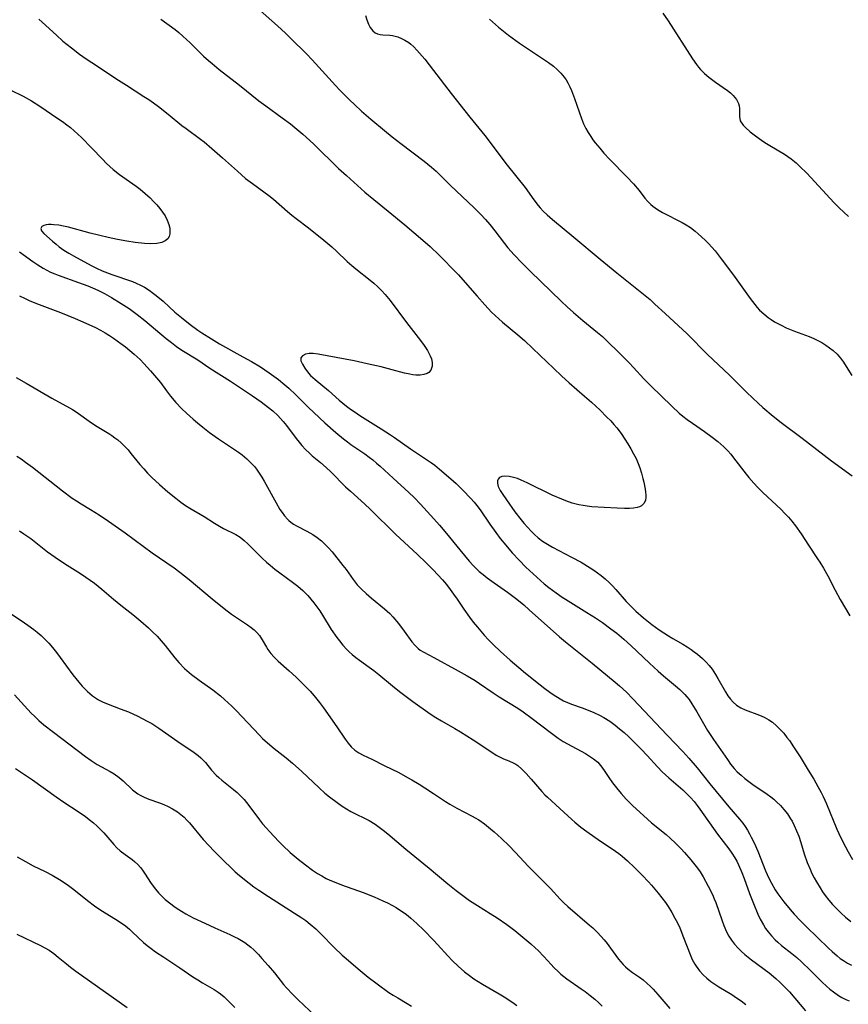
# Model space of a CAD drawing. Units: inches. Extents: x 2097366 to 2102559, y 207389 to 212850.
# Drawn here: x 2097950 to 2098067, y 208869 to 209009 of the extents above; entities that cross this region are included whole.
import ezdxf

# ---------------------------------------------------------------- set-up
doc = ezdxf.new("R2010")
doc.units = ezdxf.units.IN
doc.header["$MEASUREMENT"] = 0
doc.layers.add('c_31_T13S_R20E', color=191, linetype='Continuous')

msp = doc.modelspace()

# ---------------------------------------------------------------- linework, layer by layer
at = {"layer": 'c_31_T13S_R20E'}
for points in [[(2097983.33, 209010.45, 978), (2097986.16, 209007.92, 978), (2097987.31, 209006.87, 978), (2097988.65, 209005.58, 978), (2097989.76, 209004.49, 978), (2097990.27, 209003.97, 978), (2097991.1, 209003.1, 978), (2097994.39, 208999.46, 978), (2097995.03, 208998.78, 978), (2097996.44, 208997.37, 978), (2097997.08, 208996.75, 978), (2097998.07, 208995.84, 978), (2097999.43, 208994.68, 978), (2098001.34, 208993.1, 978), (2098002.46, 208992.19, 978), (2098003.69, 208991.23, 978), (2098006.96, 208988.75, 978), (2098008.02, 208987.88, 978), (2098008.66, 208987.29, 978), (2098010.67, 208985.31, 978), (2098014.08, 208982.09, 978), (2098015.01, 208981.16, 978), (2098015.66, 208980.46, 978), (2098016.29, 208979.74, 978), (2098017.01, 208978.84, 978), (2098018.35, 208977.06, 978), (2098018.85, 208976.44, 978), (2098019.75, 208975.45, 978), (2098020.84, 208974.33, 978), (2098022.03, 208973.15, 978), (2098026.45, 208968.83, 978), (2098027.28, 208968.05, 978), (2098028.14, 208967.28, 978), (2098029.49, 208966.13, 978), (2098031.58, 208964.42, 978), (2098032.25, 208963.84, 978), (2098033.23, 208962.93, 978), (2098034.37, 208961.82, 978), (2098036.03, 208960.15, 978), (2098036.69, 208959.46, 978), (2098038.14, 208957.88, 978), (2098039.11, 208956.88, 978), (2098042.08, 208953.97, 978), (2098043.14, 208952.99, 978), (2098043.66, 208952.56, 978), (2098044.3, 208952.07, 978), (2098045.02, 208951.55, 978), (2098046.72, 208950.39, 978), (2098047.83, 208949.58, 978), (2098048.62, 208948.96, 978), (2098049.46, 208948.22, 978), (2098050.04, 208947.63, 978), (2098050.46, 208947.16, 978), (2098050.86, 208946.66, 978), (2098052.65, 208944.32, 978), (2098053.02, 208943.88, 978), (2098053.72, 208943.07, 978), (2098054.3, 208942.47, 978), (2098055.02, 208941.75, 978), (2098057.61, 208939.31, 978), (2098058.09, 208938.83, 978), (2098058.63, 208938.26, 978), (2098059.13, 208937.66, 978), (2098059.64, 208937, 978), (2098060.43, 208935.86, 978), (2098061.48, 208934.27, 978), (2098062.77, 208932.34, 978), (2098063.09, 208931.85, 978), (2098063.61, 208931.01, 978), (2098064.21, 208929.93, 978), (2098065.27, 208927.89, 978), (2098065.99, 208926.54, 978), (2098067.36, 208924.24, 978)], [(2097998.68, 209009.38, 976), (2097998.87, 209008.75, 976), (2097999.09, 209008.18, 976), (2097999.34, 209007.67, 976), (2097999.7, 209007.22, 976), (2098000.04, 209006.94, 976), (2098000.37, 209006.79, 976), (2098000.74, 209006.7, 976), (2098001.13, 209006.65, 976), (2098002.12, 209006.59, 976), (2098002.5, 209006.54, 976), (2098002.87, 209006.46, 976), (2098003.25, 209006.34, 976), (2098003.75, 209006.14, 976), (2098004.24, 209005.9, 976), (2098004.8, 209005.54, 976), (2098005.08, 209005.32, 976), (2098005.52, 209004.92, 976), (2098005.95, 209004.47, 976), (2098007.05, 209003.18, 976), (2098008.32, 209001.6, 976), (2098010.81, 208998.34, 976), (2098013.47, 208994.95, 976), (2098015.57, 208992.36, 976), (2098018.76, 208988.18, 976), (2098021.28, 208985, 976), (2098022.55, 208983.23, 976), (2098023.14, 208982.45, 976), (2098023.42, 208982.12, 976), (2098023.86, 208981.64, 976), (2098024.4, 208981.12, 976), (2098025.16, 208980.46, 976), (2098028.22, 208977.95, 976), (2098031.93, 208974.83, 976), (2098034.32, 208972.87, 976), (2098037.86, 208970.07, 976), (2098039.01, 208969.09, 976), (2098039.71, 208968.46, 976), (2098041.17, 208967.13, 976), (2098044.26, 208964.25, 976), (2098047.17, 208961.32, 976), (2098050.28, 208958.4, 976), (2098052.74, 208955.93, 976), (2098053.54, 208955.15, 976), (2098054.34, 208954.39, 976), (2098055.03, 208953.79, 976), (2098056.47, 208952.57, 976), (2098057.61, 208951.68, 976), (2098060.58, 208949.45, 976), (2098064.75, 208946.24, 976), (2098067.66, 208944.09, 976)], [(2098040.83, 209009.7, 972), (2098041.58, 209008.63, 972), (2098045.04, 209003.26, 972), (2098045.59, 209002.44, 972), (2098045.88, 209002.06, 972), (2098046.17, 209001.71, 972), (2098046.74, 209001.14, 972), (2098047.35, 209000.63, 972), (2098048.3, 208999.93, 972), (2098050, 208998.74, 972), (2098050.44, 208998.4, 972), (2098050.82, 208998.03, 972), (2098051.28, 208997.49, 972), (2098051.57, 208996.92, 972), (2098051.67, 208996.57, 972), (2098051.71, 208996.2, 972), (2098051.71, 208995.08, 972), (2098051.81, 208994.46, 972), (2098052.2, 208993.82, 972), (2098052.53, 208993.48, 972), (2098053.23, 208992.88, 972), (2098053.96, 208992.33, 972), (2098054.81, 208991.71, 972), (2098055.27, 208991.39, 972), (2098055.98, 208990.93, 972), (2098058.08, 208989.7, 972), (2098058.55, 208989.4, 972), (2098059.01, 208989.07, 972), (2098059.74, 208988.47, 972), (2098060.28, 208987.97, 972), (2098061.24, 208987.01, 972), (2098065.13, 208982.8, 972), (2098065.83, 208982.11, 972), (2098067.15, 208980.9, 972)], [(2097952.32, 209008.88, 982), (2097952.81, 209008.45, 982), (2097954.82, 209006.59, 982), (2097955.75, 209005.77, 982), (2097956.96, 209004.78, 982), (2097958.12, 209003.91, 982), (2097959.05, 209003.25, 982), (2097959.86, 209002.7, 982), (2097963.61, 209000.23, 982), (2097964.75, 208999.49, 982), (2097967.23, 208997.92, 982), (2097967.91, 208997.47, 982), (2097968.58, 208997, 982), (2097969.31, 208996.46, 982), (2097970.65, 208995.41, 982), (2097972.6, 208993.81, 982), (2097973.22, 208993.34, 982), (2097975.28, 208991.84, 982), (2097975.76, 208991.46, 982), (2097976.87, 208990.54, 982), (2097978.36, 208989.22, 982), (2097980.49, 208987.29, 982), (2097981.66, 208986.29, 982), (2097982.63, 208985.56, 982), (2097984.25, 208984.4, 982), (2097984.93, 208983.87, 982), (2097985.61, 208983.33, 982), (2097987.61, 208981.59, 982), (2097988.2, 208981.09, 982), (2097988.82, 208980.61, 982), (2097990.57, 208979.27, 982), (2097992.76, 208977.51, 982), (2097993.86, 208976.59, 982), (2097994.54, 208975.97, 982), (2097996.07, 208974.5, 982), (2097996.73, 208973.91, 982), (2097997.29, 208973.44, 982), (2097999.3, 208971.87, 982), (2097999.83, 208971.42, 982), (2098000.34, 208970.95, 982), (2098000.91, 208970.4, 982), (2098001.45, 208969.82, 982), (2098002.14, 208968.98, 982), (2098004.47, 208965.85, 982), (2098006.46, 208963.31, 982), (2098007, 208962.58, 982), (2098007.45, 208961.88, 982), (2098007.85, 208961.11, 982), (2098008, 208960.7, 982), (2098008.1, 208960.16, 982), (2098008.1, 208959.66, 982), (2098007.93, 208959.11, 982), (2098007.65, 208958.76, 982), (2098007.4, 208958.6, 982), (2098006.94, 208958.45, 982), (2098006.41, 208958.38, 982), (2098005.82, 208958.39, 982), (2098005.35, 208958.44, 982), (2098004.94, 208958.51, 982), (2098004.2, 208958.68, 982), (2098002.45, 208959.15, 982), (2098000.86, 208959.55, 982), (2097998.9, 208960, 982), (2097997.07, 208960.39, 982), (2097991.96, 208961.37, 982), (2097991.25, 208961.46, 982), (2097990.65, 208961.46, 982), (2097990.13, 208961.36, 982), (2097989.7, 208961.14, 982), (2097989.48, 208960.83, 982), (2097989.5, 208960.43, 982), (2097989.7, 208959.95, 982), (2097990.04, 208959.38, 982), (2097990.57, 208958.68, 982), (2097990.88, 208958.34, 982), (2097991.5, 208957.77, 982), (2097993.39, 208956.19, 982), (2097994.92, 208954.84, 982), (2097995.95, 208953.99, 982), (2097996.51, 208953.58, 982), (2097997.17, 208953.12, 982), (2097997.87, 208952.66, 982), (2098000.9, 208950.77, 982), (2098002.22, 208949.93, 982), (2098002.79, 208949.55, 982), (2098005.02, 208947.94, 982), (2098007.46, 208946.34, 982), (2098008.04, 208945.94, 982), (2098008.48, 208945.61, 982), (2098009.13, 208945.07, 982), (2098010.76, 208943.69, 982), (2098011.54, 208943, 982), (2098012.47, 208942.08, 982), (2098013.62, 208940.89, 982), (2098014.09, 208940.36, 982), (2098014.46, 208939.89, 982), (2098014.91, 208939.29, 982), (2098016.31, 208937.23, 982), (2098017.14, 208936.07, 982), (2098017.78, 208935.22, 982), (2098018.55, 208934.25, 982), (2098019.45, 208933.19, 982), (2098020.45, 208932.12, 982), (2098021.4, 208931.17, 982), (2098022.43, 208930.19, 982), (2098023.47, 208929.26, 982), (2098024.02, 208928.79, 982), (2098024.65, 208928.28, 982), (2098025.68, 208927.5, 982), (2098026.54, 208926.9, 982), (2098027.03, 208926.59, 982), (2098030.06, 208924.74, 982), (2098031.27, 208923.98, 982), (2098032.28, 208923.29, 982), (2098033.45, 208922.42, 982), (2098034.29, 208921.77, 982), (2098035.28, 208920.96, 982), (2098036.3, 208920.04, 982), (2098038.92, 208917.55, 982), (2098040.17, 208916.38, 982), (2098040.9, 208915.74, 982), (2098042.62, 208914.34, 982), (2098043.26, 208913.78, 982), (2098043.93, 208913.11, 982), (2098044.24, 208912.74, 982), (2098044.54, 208912.36, 982), (2098044.96, 208911.75, 982), (2098045.65, 208910.63, 982), (2098047.18, 208907.99, 982), (2098048, 208906.69, 982), (2098049.98, 208903.86, 982), (2098050.44, 208903.22, 982), (2098050.93, 208902.61, 982), (2098051.39, 208902.12, 982), (2098051.92, 208901.63, 982), (2098052.47, 208901.17, 982), (2098053.61, 208900.33, 982), (2098055.63, 208898.96, 982), (2098056.14, 208898.58, 982), (2098056.57, 208898.23, 982), (2098056.97, 208897.87, 982), (2098057.5, 208897.34, 982), (2098057.99, 208896.79, 982), (2098058.5, 208896.15, 982), (2098058.95, 208895.46, 982), (2098059.16, 208895.12, 982), (2098059.47, 208894.52, 982), (2098059.8, 208893.76, 982), (2098060.1, 208892.98, 982), (2098060.39, 208892.11, 982), (2098060.89, 208890.51, 982), (2098061.32, 208889.26, 982), (2098061.71, 208888.3, 982), (2098061.98, 208887.7, 982), (2098062.28, 208887.1, 982), (2098062.6, 208886.52, 982), (2098063.12, 208885.65, 982), (2098063.48, 208885.1, 982), (2098063.86, 208884.57, 982), (2098064.36, 208883.92, 982), (2098064.89, 208883.3, 982), (2098065.49, 208882.67, 982), (2098066.1, 208882.08, 982), (2098066.74, 208881.52, 982), (2098067.49, 208880.92, 982)], [(2097969.61, 209008.89, 980), (2097971.65, 209007.38, 980), (2097972.17, 209006.97, 980), (2097972.76, 209006.47, 980), (2097973.79, 209005.51, 980), (2097975.67, 209003.64, 980), (2097976.38, 209003, 980), (2097976.89, 209002.57, 980), (2097977.91, 209001.75, 980), (2097980.77, 208999.51, 980), (2097983.55, 208997.28, 980), (2097984.5, 208996.56, 980), (2097986.83, 208994.88, 980), (2097988, 208994.02, 980), (2097988.64, 208993.52, 980), (2097989.77, 208992.58, 980), (2097990.26, 208992.14, 980), (2097991.35, 208991.12, 980), (2097994.85, 208987.7, 980), (2097995.94, 208986.69, 980), (2097996.99, 208985.74, 980), (2097998.58, 208984.34, 980), (2097999.82, 208983.29, 980), (2098001.85, 208981.62, 980), (2098004.22, 208979.72, 980), (2098006.8, 208977.53, 980), (2098007.81, 208976.61, 980), (2098009.1, 208975.38, 980), (2098009.87, 208974.62, 980), (2098010.87, 208973.61, 980), (2098011.83, 208972.59, 980), (2098012.78, 208971.54, 980), (2098014.48, 208969.59, 980), (2098015.59, 208968.35, 980), (2098016.54, 208967.33, 980), (2098017.06, 208966.83, 980), (2098018.1, 208965.88, 980), (2098020.27, 208964.09, 980), (2098021.19, 208963.3, 980), (2098022.41, 208962.16, 980), (2098025.35, 208959.34, 980), (2098026.46, 208958.29, 980), (2098027.56, 208957.3, 980), (2098029.74, 208955.41, 980), (2098030.71, 208954.54, 980), (2098031.92, 208953.4, 980), (2098032.86, 208952.49, 980), (2098033.43, 208951.9, 980), (2098033.88, 208951.4, 980), (2098034.31, 208950.89, 980), (2098034.9, 208950.11, 980), (2098035.46, 208949.3, 980), (2098035.87, 208948.65, 980), (2098036.29, 208947.94, 980), (2098036.69, 208947.23, 980), (2098037.04, 208946.55, 980), (2098037.35, 208945.86, 980), (2098037.58, 208945.25, 980), (2098037.82, 208944.48, 980), (2098038.01, 208943.71, 980), (2098038.13, 208943.19, 980), (2098038.3, 208942.23, 980), (2098038.37, 208941.8, 980), (2098038.4, 208941.4, 980), (2098038.4, 208941.03, 980), (2098038.35, 208940.64, 980), (2098038.19, 208940.24, 980), (2098038.01, 208940.02, 980), (2098037.79, 208939.84, 980), (2098037.52, 208939.71, 980), (2098037.2, 208939.62, 980), (2098036.67, 208939.53, 980), (2098036.08, 208939.49, 980), (2098035.39, 208939.48, 980), (2098034.37, 208939.5, 980), (2098032.52, 208939.59, 980), (2098030.78, 208939.72, 980), (2098030.09, 208939.8, 980), (2098029.54, 208939.88, 980), (2098028.92, 208940, 980), (2098027.99, 208940.24, 980), (2098027.07, 208940.54, 980), (2098026.48, 208940.77, 980), (2098025.12, 208941.38, 980), (2098021.58, 208943.11, 980), (2098020.73, 208943.49, 980), (2098020.2, 208943.7, 980), (2098019.63, 208943.88, 980), (2098019.01, 208944.02, 980), (2098018.43, 208944.07, 980), (2098018, 208944.02, 980), (2098017.68, 208943.87, 980), (2098017.46, 208943.64, 980), (2098017.36, 208943.37, 980), (2098017.36, 208943.04, 980), (2098017.48, 208942.61, 980), (2098017.76, 208942.02, 980), (2098018.02, 208941.6, 980), (2098018.65, 208940.69, 980), (2098019.84, 208939.01, 980), (2098020.72, 208937.87, 980), (2098021.1, 208937.4, 980), (2098021.61, 208936.81, 980), (2098022.15, 208936.24, 980), (2098022.64, 208935.76, 980), (2098023.16, 208935.31, 980), (2098023.77, 208934.84, 980), (2098024.46, 208934.4, 980), (2098025.17, 208934, 980), (2098027.87, 208932.59, 980), (2098029.24, 208931.84, 980), (2098030.53, 208931.05, 980), (2098031.06, 208930.71, 980), (2098031.58, 208930.35, 980), (2098032.09, 208929.98, 980), (2098032.67, 208929.5, 980), (2098033.22, 208928.99, 980), (2098033.71, 208928.5, 980), (2098034.18, 208928, 980), (2098035.64, 208926.29, 980), (2098036.38, 208925.5, 980), (2098036.99, 208924.91, 980), (2098038.08, 208923.97, 980), (2098039.29, 208923.04, 980), (2098040.32, 208922.28, 980), (2098040.99, 208921.82, 980), (2098041.63, 208921.41, 980), (2098042.26, 208921.03, 980), (2098043.68, 208920.21, 980), (2098044.27, 208919.86, 980), (2098044.84, 208919.48, 980), (2098045.29, 208919.16, 980), (2098045.73, 208918.83, 980), (2098046.47, 208918.19, 980), (2098046.99, 208917.67, 980), (2098047.41, 208917.18, 980), (2098047.8, 208916.68, 980), (2098048.29, 208915.95, 980), (2098048.63, 208915.37, 980), (2098049.72, 208913.45, 980), (2098050.06, 208912.92, 980), (2098050.41, 208912.45, 980), (2098050.78, 208912.01, 980), (2098051.29, 208911.57, 980), (2098051.91, 208911.19, 980), (2098052.49, 208910.93, 980), (2098054.52, 208910.16, 980), (2098055.2, 208909.86, 980), (2098055.85, 208909.51, 980), (2098056.36, 208909.16, 980), (2098056.94, 208908.67, 980), (2098057.49, 208908.13, 980), (2098057.97, 208907.59, 980), (2098058.43, 208907.01, 980), (2098058.78, 208906.55, 980), (2098059.38, 208905.67, 980), (2098060.29, 208904.25, 980), (2098061.45, 208902.38, 980), (2098062.24, 208901.06, 980), (2098062.83, 208900.03, 980), (2098063.29, 208899.17, 980), (2098063.55, 208898.63, 980), (2098064.03, 208897.59, 980), (2098065.52, 208894.01, 980), (2098066.08, 208892.75, 980), (2098066.72, 208891.47, 980), (2098067.09, 208890.79, 980), (2098067.72, 208889.7, 980)], [(2098016.26, 209008.89, 974), (2098016.69, 209008.47, 974), (2098017.52, 209007.74, 974), (2098018.95, 209006.62, 974), (2098020.5, 209005.46, 974), (2098021.76, 209004.59, 974), (2098024.6, 209002.73, 974), (2098025.33, 209002.19, 974), (2098025.86, 209001.75, 974), (2098026.37, 209001.22, 974), (2098026.83, 209000.64, 974), (2098027.1, 209000.25, 974), (2098027.34, 208999.84, 974), (2098027.63, 208999.29, 974), (2098027.88, 208998.73, 974), (2098028.31, 208997.63, 974), (2098029.27, 208994.8, 974), (2098029.58, 208994.04, 974), (2098029.91, 208993.37, 974), (2098030.24, 208992.78, 974), (2098030.6, 208992.21, 974), (2098030.92, 208991.76, 974), (2098031.25, 208991.31, 974), (2098031.87, 208990.57, 974), (2098032.47, 208989.88, 974), (2098033.27, 208989.03, 974), (2098035.73, 208986.52, 974), (2098036.67, 208985.5, 974), (2098037.47, 208984.56, 974), (2098038.28, 208983.5, 974), (2098038.71, 208983, 974), (2098039.14, 208982.58, 974), (2098039.43, 208982.34, 974), (2098040.09, 208981.88, 974), (2098040.8, 208981.47, 974), (2098043.58, 208980.02, 974), (2098044.15, 208979.7, 974), (2098044.73, 208979.32, 974), (2098045.4, 208978.82, 974), (2098045.86, 208978.43, 974), (2098046.81, 208977.54, 974), (2098047.3, 208977.04, 974), (2098047.77, 208976.53, 974), (2098048.23, 208976, 974), (2098049.12, 208974.87, 974), (2098050.83, 208972.54, 974), (2098053.19, 208969.24, 974), (2098053.86, 208968.38, 974), (2098054.22, 208967.96, 974), (2098054.55, 208967.6, 974), (2098055.13, 208967.06, 974), (2098055.76, 208966.56, 974), (2098056.21, 208966.25, 974), (2098056.67, 208965.96, 974), (2098057.13, 208965.7, 974), (2098057.6, 208965.45, 974), (2098058.33, 208965.11, 974), (2098059.48, 208964.64, 974), (2098061.59, 208963.85, 974), (2098062.24, 208963.57, 974), (2098062.73, 208963.33, 974), (2098063.36, 208963, 974), (2098063.96, 208962.63, 974), (2098064.48, 208962.27, 974), (2098064.97, 208961.88, 974), (2098065.53, 208961.35, 974), (2098066.03, 208960.78, 974), (2098066.45, 208960.22, 974), (2098066.84, 208959.63, 974), (2098067.65, 208958.34, 974)], [(2097948.37, 208998.78, 984), (2097950.09, 208997.93, 984), (2097951.27, 208997.28, 984), (2097952.48, 208996.52, 984), (2097955.04, 208994.79, 984), (2097955.68, 208994.35, 984), (2097956.3, 208993.89, 984), (2097956.81, 208993.48, 984), (2097957.32, 208993.05, 984), (2097958.37, 208992.08, 984), (2097959.86, 208990.58, 984), (2097961.35, 208989, 984), (2097961.92, 208988.42, 984), (2097962.4, 208987.98, 984), (2097962.89, 208987.55, 984), (2097963.79, 208986.84, 984), (2097966.15, 208985.18, 984), (2097966.7, 208984.77, 984), (2097967.42, 208984.16, 984), (2097968.11, 208983.52, 984), (2097968.59, 208983.03, 984), (2097969.05, 208982.54, 984), (2097969.47, 208982.03, 984), (2097969.89, 208981.49, 984), (2097970.23, 208980.98, 984), (2097970.55, 208980.38, 984), (2097970.79, 208979.75, 984), (2097970.9, 208979.23, 984), (2097970.93, 208978.8, 984), (2097970.9, 208978.4, 984), (2097970.8, 208978.03, 984), (2097970.62, 208977.71, 984), (2097970.27, 208977.41, 984), (2097969.79, 208977.2, 984), (2097969.05, 208977.03, 984), (2097968.15, 208976.99, 984), (2097967.31, 208977.03, 984), (2097965.97, 208977.18, 984), (2097964.79, 208977.37, 984), (2097963.48, 208977.62, 984), (2097962.15, 208977.91, 984), (2097960.97, 208978.19, 984), (2097959.6, 208978.54, 984), (2097956.54, 208979.35, 984), (2097955.85, 208979.51, 984), (2097955.18, 208979.64, 984), (2097954.47, 208979.72, 984), (2097954.07, 208979.74, 984), (2097953.7, 208979.73, 984), (2097953.35, 208979.69, 984), (2097953.06, 208979.61, 984), (2097952.74, 208979.45, 984), (2097952.62, 208979.16, 984), (2097952.73, 208978.83, 984), (2097953.06, 208978.47, 984), (2097954.26, 208977.37, 984), (2097954.77, 208976.94, 984), (2097955.22, 208976.58, 984), (2097955.88, 208976.11, 984), (2097956.58, 208975.67, 984), (2097957.23, 208975.3, 984), (2097959.73, 208973.94, 984), (2097960.5, 208973.55, 984), (2097961.3, 208973.19, 984), (2097962.68, 208972.66, 984), (2097965.62, 208971.64, 984), (2097966.15, 208971.42, 984), (2097966.73, 208971.16, 984), (2097967.3, 208970.85, 984), (2097967.96, 208970.43, 984), (2097968.61, 208969.96, 984), (2097968.97, 208969.67, 984), (2097969.94, 208968.86, 984), (2097971.64, 208967.33, 984), (2097972.55, 208966.55, 984), (2097973.77, 208965.57, 984), (2097974.87, 208964.77, 984), (2097975.43, 208964.38, 984), (2097976.8, 208963.51, 984), (2097977.94, 208962.84, 984), (2097981.27, 208961, 984), (2097982.49, 208960.3, 984), (2097983.75, 208959.54, 984), (2097984.99, 208958.72, 984), (2097986.3, 208957.76, 984), (2097987.23, 208957.02, 984), (2097987.77, 208956.55, 984), (2097988.79, 208955.59, 984), (2097990.58, 208953.79, 984), (2097991.32, 208953.07, 984), (2097992.87, 208951.63, 984), (2097994.44, 208950.23, 984), (2097995.52, 208949.35, 984), (2097996.09, 208948.92, 984), (2097996.58, 208948.56, 984), (2097998.55, 208947.22, 984), (2097999.18, 208946.77, 984), (2097999.69, 208946.37, 984), (2098000.23, 208945.92, 984), (2098000.75, 208945.46, 984), (2098002.56, 208943.78, 984), (2098004.79, 208941.76, 984), (2098005.57, 208941.02, 984), (2098006.45, 208940.1, 984), (2098008.36, 208937.99, 984), (2098009.15, 208937.09, 984), (2098010.13, 208935.91, 984), (2098012.03, 208933.59, 984), (2098013.37, 208932.01, 984), (2098013.93, 208931.4, 984), (2098014.27, 208931.05, 984), (2098014.79, 208930.55, 984), (2098015.34, 208930.09, 984), (2098015.91, 208929.65, 984), (2098016.92, 208928.92, 984), (2098018.79, 208927.61, 984), (2098020.13, 208926.61, 984), (2098021.1, 208925.8, 984), (2098021.87, 208925.12, 984), (2098026.18, 208921.25, 984), (2098027.01, 208920.57, 984), (2098029.39, 208918.68, 984), (2098030.8, 208917.54, 984), (2098034.08, 208914.83, 984), (2098034.66, 208914.33, 984), (2098035.66, 208913.41, 984), (2098036.59, 208912.46, 984), (2098041.42, 208907.31, 984), (2098043.65, 208905.02, 984), (2098044.53, 208904.06, 984), (2098045.7, 208902.69, 984), (2098047.51, 208900.43, 984), (2098049.29, 208898.24, 984), (2098050.2, 208897.16, 984), (2098051.7, 208895.43, 984), (2098052.17, 208894.83, 984), (2098052.5, 208894.38, 984), (2098052.83, 208893.85, 984), (2098053.14, 208893.31, 984), (2098053.37, 208892.86, 984), (2098053.76, 208892.05, 984), (2098054.28, 208890.86, 984), (2098055.4, 208888.08, 984), (2098055.86, 208887.05, 984), (2098056.22, 208886.33, 984), (2098056.77, 208885.38, 984), (2098057.16, 208884.81, 984), (2098057.57, 208884.24, 984), (2098057.99, 208883.69, 984), (2098058.89, 208882.59, 984), (2098059.45, 208881.95, 984), (2098060.3, 208881.03, 984), (2098061.19, 208880.13, 984), (2098064.32, 208877.11, 984), (2098064.84, 208876.62, 984), (2098065.55, 208876.02, 984), (2098065.99, 208875.67, 984), (2098066.44, 208875.35, 984), (2098067.01, 208875, 984), (2098067.6, 208874.69, 984)], [(2097949.61, 208975.86, 986), (2097951.49, 208974.52, 986), (2097952.18, 208974.04, 986), (2097952.94, 208973.56, 986), (2097953.46, 208973.27, 986), (2097953.99, 208973, 986), (2097954.6, 208972.73, 986), (2097955.06, 208972.55, 986), (2097957.97, 208971.53, 986), (2097959.27, 208971.04, 986), (2097960.28, 208970.62, 986), (2097960.79, 208970.38, 986), (2097961.64, 208969.94, 986), (2097962.62, 208969.37, 986), (2097964, 208968.54, 986), (2097965.12, 208967.82, 986), (2097965.7, 208967.41, 986), (2097966.29, 208966.98, 986), (2097967.35, 208966.14, 986), (2097970.41, 208963.59, 986), (2097971.14, 208963, 986), (2097971.86, 208962.45, 986), (2097972.6, 208961.93, 986), (2097974.88, 208960.53, 986), (2097976.58, 208959.36, 986), (2097979.5, 208957.52, 986), (2097982.62, 208955.47, 986), (2097983.85, 208954.62, 986), (2097984.91, 208953.81, 986), (2097985.52, 208953.3, 986), (2097986.22, 208952.64, 986), (2097986.99, 208951.81, 986), (2097987.46, 208951.23, 986), (2097988.83, 208949.38, 986), (2097989.23, 208948.88, 986), (2097989.65, 208948.4, 986), (2097990.17, 208947.84, 986), (2097990.72, 208947.3, 986), (2097991.1, 208946.96, 986), (2097992.27, 208945.98, 986), (2097993.1, 208945.27, 986), (2097993.73, 208944.66, 986), (2097995.82, 208942.56, 986), (2097996.52, 208941.91, 986), (2097998.58, 208940.06, 986), (2097999.3, 208939.38, 986), (2098002.98, 208935.8, 986), (2098006, 208932.97, 986), (2098007.3, 208931.72, 986), (2098008.27, 208930.76, 986), (2098008.93, 208930.06, 986), (2098009.57, 208929.34, 986), (2098010.14, 208928.67, 986), (2098010.68, 208927.99, 986), (2098011.16, 208927.34, 986), (2098011.67, 208926.61, 986), (2098012.61, 208925.2, 986), (2098013.4, 208924.08, 986), (2098013.95, 208923.34, 986), (2098014.52, 208922.63, 986), (2098015.48, 208921.52, 986), (2098016.1, 208920.84, 986), (2098016.77, 208920.16, 986), (2098017.79, 208919.18, 986), (2098019.18, 208917.94, 986), (2098020.41, 208916.9, 986), (2098021.37, 208916.11, 986), (2098023.43, 208914.44, 986), (2098024.09, 208913.92, 986), (2098024.81, 208913.4, 986), (2098025.29, 208913.07, 986), (2098026.26, 208912.47, 986), (2098026.75, 208912.21, 986), (2098027.32, 208911.96, 986), (2098027.89, 208911.74, 986), (2098029.38, 208911.21, 986), (2098030.26, 208910.87, 986), (2098031.06, 208910.53, 986), (2098031.86, 208910.15, 986), (2098032.48, 208909.81, 986), (2098033.29, 208909.3, 986), (2098034.06, 208908.74, 986), (2098034.7, 208908.24, 986), (2098035.32, 208907.72, 986), (2098036, 208907.09, 986), (2098036.59, 208906.52, 986), (2098037.77, 208905.33, 986), (2098038.62, 208904.42, 986), (2098040.08, 208902.83, 986), (2098040.75, 208902.14, 986), (2098041.66, 208901.27, 986), (2098043.64, 208899.56, 986), (2098044.11, 208899.13, 986), (2098044.75, 208898.48, 986), (2098045.25, 208897.91, 986), (2098045.68, 208897.37, 986), (2098046.09, 208896.82, 986), (2098048.57, 208893.28, 986), (2098050.17, 208891.2, 986), (2098050.61, 208890.57, 986), (2098051.03, 208889.92, 986), (2098051.3, 208889.44, 986), (2098051.55, 208888.94, 986), (2098052.04, 208887.83, 986), (2098052.37, 208887, 986), (2098053.14, 208884.89, 986), (2098053.7, 208883.44, 986), (2098054.32, 208881.92, 986), (2098054.64, 208881.25, 986), (2098055.1, 208880.41, 986), (2098055.41, 208879.92, 986), (2098055.75, 208879.45, 986), (2098056.23, 208878.86, 986), (2098056.75, 208878.31, 986), (2098057.13, 208877.95, 986), (2098057.66, 208877.5, 986), (2098059.14, 208876.34, 986), (2098059.82, 208875.77, 986), (2098060.5, 208875.17, 986), (2098061.79, 208873.94, 986), (2098063.49, 208872.25, 986), (2098064, 208871.78, 986), (2098064.52, 208871.32, 986), (2098065.02, 208870.9, 986), (2098065.72, 208870.41, 986), (2098066.23, 208870.11, 986), (2098066.76, 208869.85, 986), (2098067.27, 208869.65, 986)], [(2097949.59, 208969.62, 988), (2097950.37, 208969.25, 988), (2097950.94, 208968.99, 988), (2097952.02, 208968.55, 988), (2097955.41, 208967.28, 988), (2097957.46, 208966.43, 988), (2097958.99, 208965.76, 988), (2097960.35, 208965.13, 988), (2097961.09, 208964.75, 988), (2097961.73, 208964.38, 988), (2097962.37, 208964, 988), (2097962.92, 208963.63, 988), (2097963.98, 208962.87, 988), (2097964.61, 208962.4, 988), (2097965.25, 208961.88, 988), (2097965.87, 208961.35, 988), (2097966.69, 208960.58, 988), (2097967.21, 208960.04, 988), (2097968.17, 208959, 988), (2097969.04, 208958, 988), (2097969.57, 208957.32, 988), (2097970.44, 208956.14, 988), (2097971.02, 208955.39, 988), (2097971.78, 208954.49, 988), (2097972.62, 208953.62, 988), (2097973.28, 208953, 988), (2097974.21, 208952.16, 988), (2097974.85, 208951.6, 988), (2097975.58, 208951, 988), (2097976.52, 208950.27, 988), (2097977.83, 208949.33, 988), (2097980.63, 208947.45, 988), (2097981.16, 208947.06, 988), (2097981.82, 208946.52, 988), (2097982.22, 208946.15, 988), (2097982.59, 208945.77, 988), (2097982.91, 208945.41, 988), (2097983.21, 208945.03, 988), (2097983.6, 208944.49, 988), (2097983.96, 208943.93, 988), (2097984.3, 208943.35, 988), (2097985.98, 208940.28, 988), (2097986.52, 208939.35, 988), (2097986.82, 208938.89, 988), (2097987.15, 208938.45, 988), (2097987.58, 208937.96, 988), (2097987.8, 208937.75, 988), (2097988.05, 208937.53, 988), (2097988.47, 208937.24, 988), (2097988.96, 208936.95, 988), (2097990.32, 208936.25, 988), (2097990.75, 208936.01, 988), (2097991.18, 208935.76, 988), (2097991.79, 208935.35, 988), (2097992.41, 208934.86, 988), (2097993, 208934.33, 988), (2097993.43, 208933.88, 988), (2097993.92, 208933.31, 988), (2097995.46, 208931.4, 988), (2097995.9, 208930.83, 988), (2097996.89, 208929.41, 988), (2097997.47, 208928.65, 988), (2097998.08, 208928.01, 988), (2097998.75, 208927.4, 988), (2097999.52, 208926.75, 988), (2098001.35, 208925.26, 988), (2098002.09, 208924.58, 988), (2098002.52, 208924.12, 988), (2098003.33, 208923.15, 988), (2098004.15, 208922.08, 988), (2098005.25, 208920.55, 988), (2098005.64, 208920.09, 988), (2098005.89, 208919.83, 988), (2098006.12, 208919.63, 988), (2098006.42, 208919.4, 988), (2098006.93, 208919.08, 988), (2098008.33, 208918.33, 988), (2098011.78, 208916.47, 988), (2098013.1, 208915.73, 988), (2098014.21, 208915.06, 988), (2098014.84, 208914.65, 988), (2098016.76, 208913.32, 988), (2098017.63, 208912.74, 988), (2098020.24, 208911.16, 988), (2098021.01, 208910.65, 988), (2098022.3, 208909.71, 988), (2098024.84, 208907.73, 988), (2098026, 208906.89, 988), (2098026.7, 208906.43, 988), (2098027.29, 208906.08, 988), (2098029.86, 208904.7, 988), (2098030.45, 208904.35, 988), (2098031, 208903.98, 988), (2098031.6, 208903.47, 988), (2098032.17, 208902.8, 988), (2098032.61, 208902.17, 988), (2098033.19, 208901.3, 988), (2098033.7, 208900.58, 988), (2098034.25, 208899.86, 988), (2098034.93, 208899.04, 988), (2098035.64, 208898.26, 988), (2098036.58, 208897.32, 988), (2098038.08, 208895.91, 988), (2098039.23, 208894.91, 988), (2098041.28, 208893.24, 988), (2098041.93, 208892.66, 988), (2098042.58, 208892.05, 988), (2098043.43, 208891.18, 988), (2098043.9, 208890.67, 988), (2098044.82, 208889.62, 988), (2098045.37, 208888.95, 988), (2098045.74, 208888.45, 988), (2098046.1, 208887.93, 988), (2098046.53, 208887.23, 988), (2098047.27, 208885.91, 988), (2098047.86, 208884.72, 988), (2098048.12, 208884.11, 988), (2098048.32, 208883.6, 988), (2098049.22, 208880.97, 988), (2098049.47, 208880.31, 988), (2098049.87, 208879.41, 988), (2098050.19, 208878.83, 988), (2098050.55, 208878.26, 988), (2098051, 208877.66, 988), (2098051.5, 208877.11, 988), (2098051.98, 208876.65, 988), (2098052.48, 208876.22, 988), (2098053.42, 208875.48, 988), (2098055.9, 208873.61, 988), (2098056.84, 208872.83, 988), (2098057.49, 208872.23, 988), (2098058.14, 208871.58, 988), (2098058.77, 208870.91, 988), (2098061.06, 208868.22, 988)], [(2097949.1, 208958.06, 990), (2097950.52, 208957.25, 990), (2097954.18, 208955.1, 990), (2097956.69, 208953.75, 990), (2097957.11, 208953.5, 990), (2097957.63, 208953.16, 990), (2097959.8, 208951.63, 990), (2097960.6, 208951.11, 990), (2097962.24, 208950.1, 990), (2097962.69, 208949.8, 990), (2097963.12, 208949.49, 990), (2097963.52, 208949.19, 990), (2097964.02, 208948.76, 990), (2097964.51, 208948.28, 990), (2097964.98, 208947.78, 990), (2097965.39, 208947.29, 990), (2097966.66, 208945.71, 990), (2097967.2, 208945.09, 990), (2097967.76, 208944.48, 990), (2097968.36, 208943.87, 990), (2097969.46, 208942.86, 990), (2097970.64, 208941.84, 990), (2097971.74, 208940.93, 990), (2097972.48, 208940.35, 990), (2097973.14, 208939.89, 990), (2097973.75, 208939.51, 990), (2097975.76, 208938.32, 990), (2097977.24, 208937.39, 990), (2097977.93, 208936.97, 990), (2097978.53, 208936.64, 990), (2097980.25, 208935.78, 990), (2097980.87, 208935.39, 990), (2097981.43, 208934.95, 990), (2097981.97, 208934.45, 990), (2097983.39, 208933.02, 990), (2097984, 208932.42, 990), (2097984.63, 208931.84, 990), (2097985.14, 208931.41, 990), (2097985.81, 208930.86, 990), (2097986.49, 208930.34, 990), (2097988.3, 208929.04, 990), (2097989.06, 208928.45, 990), (2097989.79, 208927.82, 990), (2097990.47, 208927.13, 990), (2097990.91, 208926.63, 990), (2097991.33, 208926.11, 990), (2097991.75, 208925.54, 990), (2097992.16, 208924.95, 990), (2097992.55, 208924.34, 990), (2097993.81, 208922.29, 990), (2097994.57, 208921.19, 990), (2097994.95, 208920.68, 990), (2097995.46, 208920.07, 990), (2097995.99, 208919.49, 990), (2097996.33, 208919.16, 990), (2097996.75, 208918.77, 990), (2097997.28, 208918.34, 990), (2097997.83, 208917.94, 990), (2097999.19, 208916.98, 990), (2097999.84, 208916.49, 990), (2098000.55, 208915.93, 990), (2098002.47, 208914.32, 990), (2098003.49, 208913.51, 990), (2098005.38, 208912.12, 990), (2098007.85, 208910.35, 990), (2098008.62, 208909.85, 990), (2098009.45, 208909.35, 990), (2098011.34, 208908.29, 990), (2098012.15, 208907.8, 990), (2098013.91, 208906.67, 990), (2098016.28, 208905.08, 990), (2098017.21, 208904.49, 990), (2098017.64, 208904.25, 990), (2098018.23, 208903.97, 990), (2098018.97, 208903.67, 990), (2098019.68, 208903.35, 990), (2098019.96, 208903.19, 990), (2098020.24, 208903, 990), (2098020.85, 208902.49, 990), (2098021.44, 208901.89, 990), (2098022.16, 208901.09, 990), (2098023.68, 208899.33, 990), (2098024.11, 208898.88, 990), (2098024.49, 208898.51, 990), (2098026.24, 208896.94, 990), (2098027.94, 208895.35, 990), (2098028.36, 208894.97, 990), (2098029.19, 208894.29, 990), (2098030.06, 208893.64, 990), (2098032.01, 208892.28, 990), (2098033.62, 208891.21, 990), (2098034.59, 208890.54, 990), (2098035.05, 208890.18, 990), (2098035.83, 208889.5, 990), (2098036.8, 208888.56, 990), (2098037.88, 208887.47, 990), (2098038.79, 208886.52, 990), (2098039.22, 208886.04, 990), (2098040.17, 208884.92, 990), (2098040.69, 208884.25, 990), (2098041.2, 208883.57, 990), (2098041.57, 208883.02, 990), (2098042.08, 208882.19, 990), (2098042.54, 208881.38, 990), (2098042.89, 208880.69, 990), (2098043.22, 208879.99, 990), (2098043.77, 208878.64, 990), (2098044.7, 208876.21, 990), (2098045.01, 208875.52, 990), (2098045.36, 208874.86, 990), (2098045.56, 208874.54, 990), (2098046.03, 208873.9, 990), (2098046.57, 208873.31, 990), (2098047.08, 208872.84, 990), (2098047.63, 208872.4, 990), (2098048.18, 208872.02, 990), (2098048.77, 208871.65, 990), (2098050.6, 208870.54, 990), (2098051.27, 208870.09, 990), (2098051.93, 208869.63, 990), (2098052.59, 208869.14, 990)], [(2097949.22, 208946.9, 992), (2097949.83, 208946.49, 992), (2097950.44, 208946.06, 992), (2097951.41, 208945.35, 992), (2097955.68, 208941.99, 992), (2097957.07, 208940.95, 992), (2097957.67, 208940.54, 992), (2097958.33, 208940.12, 992), (2097959.65, 208939.33, 992), (2097960.9, 208938.55, 992), (2097962.22, 208937.66, 992), (2097964.56, 208936, 992), (2097968.41, 208933.2, 992), (2097971.5, 208931.05, 992), (2097972.33, 208930.44, 992), (2097973.67, 208929.38, 992), (2097976.93, 208926.66, 992), (2097978.6, 208925.31, 992), (2097979.67, 208924.5, 992), (2097980.2, 208924.12, 992), (2097981.94, 208922.95, 992), (2097982.42, 208922.61, 992), (2097982.86, 208922.26, 992), (2097983.26, 208921.88, 992), (2097983.64, 208921.45, 992), (2097984.02, 208920.86, 992), (2097984.6, 208919.82, 992), (2097984.81, 208919.47, 992), (2097985.22, 208918.91, 992), (2097985.71, 208918.37, 992), (2097986.29, 208917.82, 992), (2097987.84, 208916.47, 992), (2097988.82, 208915.54, 992), (2097990.3, 208914.07, 992), (2097990.8, 208913.56, 992), (2097991.39, 208912.9, 992), (2097992.14, 208911.95, 992), (2097992.69, 208911.19, 992), (2097994.6, 208908.51, 992), (2097995.79, 208906.74, 992), (2097996.19, 208906.19, 992), (2097996.62, 208905.69, 992), (2097997.14, 208905.21, 992), (2097997.71, 208904.83, 992), (2097998.33, 208904.51, 992), (2097999.55, 208903.93, 992), (2098001.31, 208903.03, 992), (2098003.37, 208902.01, 992), (2098004.63, 208901.34, 992), (2098005.25, 208900.99, 992), (2098006.26, 208900.38, 992), (2098007.09, 208899.86, 992), (2098008.29, 208899.07, 992), (2098009.99, 208897.91, 992), (2098010.6, 208897.52, 992), (2098011.6, 208896.95, 992), (2098013.77, 208895.85, 992), (2098014.21, 208895.61, 992), (2098014.73, 208895.31, 992), (2098015.52, 208894.76, 992), (2098016.4, 208894.06, 992), (2098016.91, 208893.62, 992), (2098017.94, 208892.69, 992), (2098019.05, 208891.61, 992), (2098019.9, 208890.72, 992), (2098021.77, 208888.69, 992), (2098022.33, 208888.11, 992), (2098024.89, 208885.56, 992), (2098026.29, 208884.07, 992), (2098026.8, 208883.56, 992), (2098027.35, 208883.04, 992), (2098030.45, 208880.38, 992), (2098030.88, 208879.98, 992), (2098031.57, 208879.33, 992), (2098032.05, 208878.82, 992), (2098032.5, 208878.3, 992), (2098032.93, 208877.77, 992), (2098033.42, 208877.12, 992), (2098034.55, 208875.56, 992), (2098034.87, 208875.16, 992), (2098035.21, 208874.78, 992), (2098035.53, 208874.46, 992), (2098035.9, 208874.12, 992), (2098036.53, 208873.65, 992), (2098037.52, 208872.99, 992), (2098038.04, 208872.61, 992), (2098038.58, 208872.16, 992), (2098039.1, 208871.66, 992), (2098039.45, 208871.3, 992), (2098040.13, 208870.56, 992), (2098041.8, 208868.57, 992)], [(2097949.57, 208936.28, 994), (2097950.22, 208935.88, 994), (2097951.19, 208935.2, 994), (2097953.55, 208933.34, 994), (2097954.64, 208932.55, 994), (2097955.99, 208931.66, 994), (2097958.25, 208930.24, 994), (2097959.01, 208929.74, 994), (2097960.24, 208928.87, 994), (2097961.27, 208928.05, 994), (2097962.94, 208926.63, 994), (2097963.98, 208925.77, 994), (2097965.66, 208924.43, 994), (2097966.81, 208923.48, 994), (2097967.89, 208922.53, 994), (2097968.46, 208921.99, 994), (2097969.11, 208921.34, 994), (2097969.68, 208920.69, 994), (2097970.23, 208920.03, 994), (2097971.6, 208918.31, 994), (2097972.18, 208917.63, 994), (2097973.01, 208916.77, 994), (2097973.33, 208916.48, 994), (2097973.98, 208915.94, 994), (2097975.06, 208915.11, 994), (2097977, 208913.73, 994), (2097978.08, 208912.88, 994), (2097978.68, 208912.36, 994), (2097979.68, 208911.42, 994), (2097980.3, 208910.8, 994), (2097983.62, 208907.31, 994), (2097984.06, 208906.86, 994), (2097984.75, 208906.22, 994), (2097985.7, 208905.44, 994), (2097987.43, 208904.09, 994), (2097988.32, 208903.35, 994), (2097989.64, 208902.18, 994), (2097992.08, 208899.83, 994), (2097992.91, 208899.09, 994), (2097993.53, 208898.58, 994), (2097994.62, 208897.76, 994), (2097995.36, 208897.26, 994), (2097995.97, 208896.88, 994), (2097996.58, 208896.52, 994), (2097997.24, 208896.18, 994), (2097998.59, 208895.52, 994), (2097999.16, 208895.22, 994), (2098000.03, 208894.68, 994), (2098000.61, 208894.27, 994), (2098001.18, 208893.83, 994), (2098001.82, 208893.31, 994), (2098004.37, 208891.14, 994), (2098007.7, 208888.44, 994), (2098010.34, 208886.23, 994), (2098011.51, 208885.29, 994), (2098012.65, 208884.43, 994), (2098013.41, 208883.89, 994), (2098014.52, 208883.16, 994), (2098016.34, 208882.03, 994), (2098017.34, 208881.4, 994), (2098018.69, 208880.47, 994), (2098019.83, 208879.6, 994), (2098022.09, 208877.74, 994), (2098022.73, 208877.18, 994), (2098023.15, 208876.78, 994), (2098023.95, 208875.92, 994), (2098024.97, 208874.8, 994), (2098025.39, 208874.36, 994), (2098026.01, 208873.75, 994), (2098026.38, 208873.43, 994), (2098027.2, 208872.78, 994), (2098029.26, 208871.36, 994), (2098029.82, 208870.95, 994), (2098030.5, 208870.42, 994), (2098031.16, 208869.87, 994), (2098031.7, 208869.39, 994), (2098032.24, 208868.89, 994)], [(2097947.19, 208925.35, 996), (2097949.84, 208923.58, 996), (2097950.75, 208922.94, 996), (2097951.6, 208922.31, 996), (2097952.07, 208921.93, 996), (2097952.64, 208921.44, 996), (2097953.19, 208920.92, 996), (2097953.74, 208920.35, 996), (2097954.27, 208919.75, 996), (2097954.84, 208919.04, 996), (2097955.37, 208918.36, 996), (2097957.16, 208915.88, 996), (2097958, 208914.82, 996), (2097958.47, 208914.29, 996), (2097958.83, 208913.9, 996), (2097959.21, 208913.53, 996), (2097959.57, 208913.21, 996), (2097959.94, 208912.9, 996), (2097960.36, 208912.6, 996), (2097960.8, 208912.33, 996), (2097961.38, 208912.04, 996), (2097962.15, 208911.72, 996), (2097963.88, 208911.08, 996), (2097965.03, 208910.61, 996), (2097966.36, 208910.01, 996), (2097967.69, 208909.33, 996), (2097968.34, 208908.96, 996), (2097969.34, 208908.32, 996), (2097972.53, 208906.11, 996), (2097974.16, 208905.02, 996), (2097974.93, 208904.44, 996), (2097975.29, 208904.13, 996), (2097975.64, 208903.78, 996), (2097975.95, 208903.44, 996), (2097976.84, 208902.37, 996), (2097977.48, 208901.67, 996), (2097977.88, 208901.3, 996), (2097978.29, 208900.94, 996), (2097979.92, 208899.62, 996), (2097980.45, 208899.17, 996), (2097980.96, 208898.69, 996), (2097981.43, 208898.19, 996), (2097982.11, 208897.36, 996), (2097983.62, 208895.32, 996), (2097984.06, 208894.75, 996), (2097984.6, 208894.12, 996), (2097985.02, 208893.65, 996), (2097986.35, 208892.24, 996), (2097986.92, 208891.67, 996), (2097987.99, 208890.68, 996), (2097989.11, 208889.72, 996), (2097990.13, 208888.92, 996), (2097991.13, 208888.19, 996), (2097991.84, 208887.71, 996), (2097992.45, 208887.35, 996), (2097993.08, 208887.01, 996), (2097993.6, 208886.75, 996), (2097994.43, 208886.41, 996), (2097995.27, 208886.09, 996), (2097998.33, 208885.02, 996), (2097999.89, 208884.4, 996), (2098001.12, 208883.85, 996), (2098001.79, 208883.53, 996), (2098002.48, 208883.17, 996), (2098003, 208882.86, 996), (2098003.64, 208882.45, 996), (2098004.27, 208882.02, 996), (2098004.69, 208881.7, 996), (2098005.11, 208881.36, 996), (2098005.92, 208880.62, 996), (2098006.91, 208879.66, 996), (2098008.31, 208878.24, 996), (2098008.87, 208877.65, 996), (2098010.33, 208876.03, 996), (2098010.97, 208875.36, 996), (2098011.8, 208874.56, 996), (2098012.71, 208873.77, 996), (2098013.41, 208873.23, 996), (2098014.02, 208872.78, 996), (2098014.64, 208872.37, 996), (2098015.23, 208872, 996), (2098017.61, 208870.64, 996), (2098018.31, 208870.21, 996), (2098019.57, 208869.39, 996), (2098020.13, 208868.99, 996)], [(2097948.88, 208913.06, 998), (2097950.76, 208910.96, 998), (2097951.23, 208910.46, 998), (2097951.7, 208910, 998), (2097952.33, 208909.42, 998), (2097953.06, 208908.8, 998), (2097954.42, 208907.73, 998), (2097958.93, 208904.3, 998), (2097959.76, 208903.71, 998), (2097960.62, 208903.16, 998), (2097962.44, 208902.18, 998), (2097962.99, 208901.85, 998), (2097963.7, 208901.34, 998), (2097964.28, 208900.85, 998), (2097965.63, 208899.59, 998), (2097966, 208899.28, 998), (2097966.38, 208899, 998), (2097966.7, 208898.8, 998), (2097967.26, 208898.51, 998), (2097967.95, 208898.23, 998), (2097969.42, 208897.73, 998), (2097970.06, 208897.48, 998), (2097970.69, 208897.19, 998), (2097971.3, 208896.87, 998), (2097972, 208896.43, 998), (2097972.48, 208896.07, 998), (2097972.93, 208895.67, 998), (2097973.33, 208895.29, 998), (2097973.7, 208894.88, 998), (2097975.64, 208892.54, 998), (2097976.47, 208891.61, 998), (2097977.14, 208890.91, 998), (2097978.65, 208889.4, 998), (2097979.5, 208888.58, 998), (2097980.18, 208887.96, 998), (2097980.81, 208887.41, 998), (2097982.14, 208886.34, 998), (2097982.82, 208885.83, 998), (2097983.52, 208885.34, 998), (2097984.91, 208884.44, 998), (2097988.6, 208882.1, 998), (2097989.62, 208881.42, 998), (2097990.19, 208881.02, 998), (2097990.83, 208880.53, 998), (2097991.6, 208879.86, 998), (2097992.39, 208879.08, 998), (2097994.23, 208877.23, 998), (2097995.37, 208876.13, 998), (2097995.91, 208875.65, 998), (2097997.61, 208874.18, 998), (2097999.03, 208873.02, 998), (2098000.29, 208872.06, 998), (2098001.99, 208870.84, 998), (2098002.58, 208870.45, 998), (2098003.23, 208870.05, 998), (2098004.55, 208869.27, 998), (2098005.19, 208868.87, 998)], [(2097949.01, 208902.6, 1000), (2097951.42, 208900.97, 1000), (2097954.78, 208898.56, 1000), (2097955.87, 208897.82, 1000), (2097957.92, 208896.48, 1000), (2097958.95, 208895.77, 1000), (2097959.48, 208895.38, 1000), (2097960.09, 208894.88, 1000), (2097960.61, 208894.42, 1000), (2097961.09, 208893.94, 1000), (2097961.55, 208893.45, 1000), (2097962.97, 208891.82, 1000), (2097963.41, 208891.36, 1000), (2097963.88, 208890.94, 1000), (2097964.55, 208890.42, 1000), (2097965.58, 208889.67, 1000), (2097965.92, 208889.4, 1000), (2097966.35, 208888.99, 1000), (2097966.73, 208888.56, 1000), (2097967.03, 208888.17, 1000), (2097967.32, 208887.75, 1000), (2097968.27, 208886.3, 1000), (2097968.89, 208885.47, 1000), (2097969.31, 208884.97, 1000), (2097969.77, 208884.49, 1000), (2097970.27, 208884.02, 1000), (2097971.03, 208883.39, 1000), (2097971.48, 208883.07, 1000), (2097971.93, 208882.75, 1000), (2097972.56, 208882.35, 1000), (2097973.2, 208881.98, 1000), (2097974.24, 208881.43, 1000), (2097975.85, 208880.64, 1000), (2097977.28, 208879.98, 1000), (2097979.42, 208879.04, 1000), (2097980.08, 208878.73, 1000), (2097980.59, 208878.47, 1000), (2097981.09, 208878.18, 1000), (2097981.53, 208877.9, 1000), (2097981.96, 208877.59, 1000), (2097982.39, 208877.24, 1000), (2097982.8, 208876.87, 1000), (2097983.47, 208876.2, 1000), (2097983.96, 208875.67, 1000), (2097984.87, 208874.65, 1000), (2097985.75, 208873.61, 1000), (2097987.05, 208871.98, 1000), (2097987.47, 208871.47, 1000), (2097988.33, 208870.56, 1000), (2097989.1, 208869.81, 1000), (2097991.52, 208867.53, 1000)], [(2097949.26, 208890.08, 1002), (2097950.44, 208889.39, 1002), (2097951.52, 208888.81, 1002), (2097953.25, 208887.97, 1002), (2097954.21, 208887.48, 1002), (2097955.24, 208886.87, 1002), (2097955.91, 208886.43, 1002), (2097956.55, 208885.98, 1002), (2097957.27, 208885.44, 1002), (2097959.23, 208883.88, 1002), (2097960.24, 208883.12, 1002), (2097961.14, 208882.51, 1002), (2097963.22, 208881.23, 1002), (2097964.01, 208880.7, 1002), (2097964.6, 208880.26, 1002), (2097965.17, 208879.79, 1002), (2097965.63, 208879.38, 1002), (2097967.19, 208877.92, 1002), (2097967.68, 208877.51, 1002), (2097968.28, 208877.05, 1002), (2097968.89, 208876.61, 1002), (2097970.07, 208875.82, 1002), (2097972.31, 208874.34, 1002), (2097974.19, 208873.05, 1002), (2097974.86, 208872.62, 1002), (2097975.53, 208872.21, 1002), (2097977.2, 208871.23, 1002), (2097977.77, 208870.86, 1002), (2097978.08, 208870.64, 1002), (2097978.61, 208870.2, 1002), (2097979.11, 208869.74, 1002), (2097980.12, 208868.71, 1002)], [(2097949.23, 208879.1, 1004), (2097952.57, 208877.49, 1004), (2097953.19, 208877.17, 1004), (2097953.78, 208876.82, 1004), (2097954.13, 208876.59, 1004), (2097954.45, 208876.36, 1004), (2097955.07, 208875.86, 1004), (2097956.24, 208874.87, 1004), (2097956.81, 208874.42, 1004), (2097957.56, 208873.87, 1004), (2097962.59, 208870.32, 1004), (2097964.86, 208868.68, 1004)]]:
    msp.add_polyline3d(points, dxfattribs=at)

doc.saveas('drawing.dxf')
